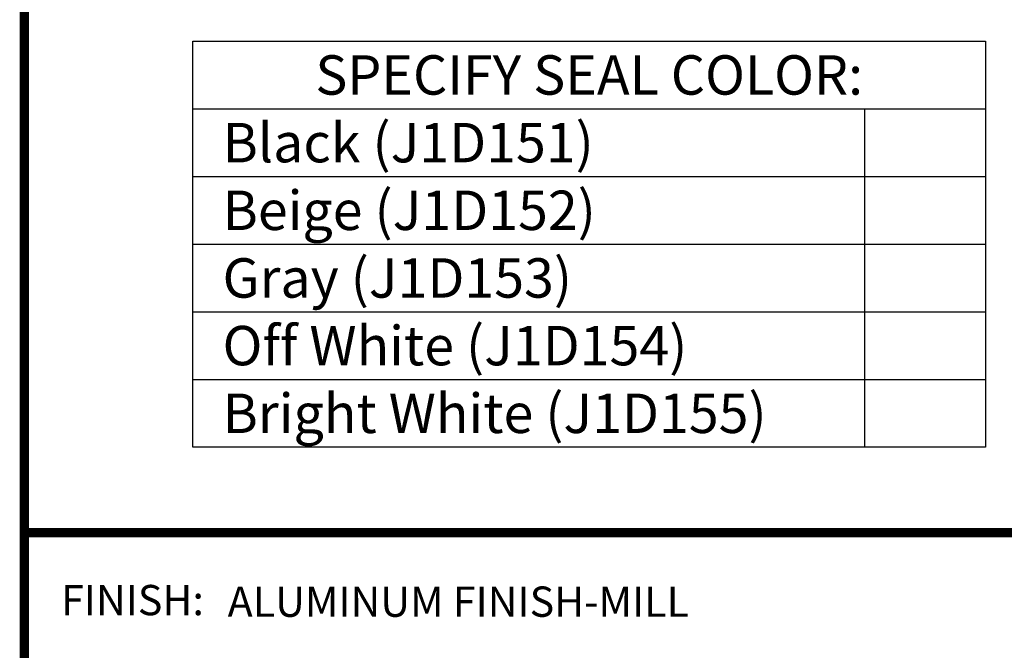
# Model space of a CAD drawing. Extents: x 2.5 to 97.8, y 0 to 17.
# Drawn here: x 27.6 to 31.5, y 2.5 to 5 of the extents above; entities that cross this region are included whole.
import ezdxf
from ezdxf.enums import TextEntityAlignment as Align

# ---------------------------------------------------------------- set-up
doc = ezdxf.new("R2010")
doc.units = 0
doc.header["$LTSCALE"] = 2
doc.header["$MEASUREMENT"] = 0
doc.layers.get('0').update_dxf_attribs({"linetype": 'CONTINUOUS'})
for name, color, linetype in [('CHART', 7, 'CONTINUOUS'), ('OBJECT', 7, 'CONTINUOUS'), ('SEAL CHART', 7, 'CONTINUOUS'), ('TTITLEBLOCK', 7, 'CONTINUOUS')]:
    doc.layers.add(name, color=color, linetype=linetype)
doc.styles.add('1xIPC_TITLE BLOCK', font='arial.ttf')
doc.styles.add('IPC2', font='arial.ttf')

# ---------------------------------------------------------------- blocks, each defined once
blk = doc.blocks.new('JM_TITLE_BLOCK')
at = {"layer": 'TTITLEBLOCK', "const_width": 0.0182}
for points in [[(0.3442, 8.1071), (0.3442, 0.4022)], [(0.3442, 1.4838), (2.5992, 1.4838)]]:
    blk.add_lwpolyline(points, dxfattribs=at)
at = {"insert": (0.4172, 1.38), "char_height": 0.06, "attachment_point": 1, "style": '1xIPC_TITLE BLOCK'}
blk.add_mtext_dynamic_manual_height_columns('FINISH:', width=0.313949, gutter_width=0.3, heights=[0], dxfattribs=at)
at = {"style": '1xIPC_TITLE BLOCK'}
for tag, p in [('PROJECT_NAME', (7.1415, 1.0782)), ('LOCATION', (7.1415, 0.5374))]:
    blk.add_attdef(tag, text='', height=0.0625, dxfattribs=at).set_placement(p, align=Align.MIDDLE_LEFT)
at = {"layer": 'OBJECT', "style": '1xIPC_TITLE BLOCK'}
for tag, p in [('DATE', (3.4989, 1.0782)), ('SCALE', (3.4989, 0.8078)), ('DOC', (3.4989, 0.5374))]:
    blk.add_attdef(tag, text='', height=0.0625, dxfattribs=at).set_placement(p, align=Align.MIDDLE_RIGHT)
blk.add_attdef('APPLICATION', text='', height=0.125, dxfattribs=at).set_placement((5.0189, 0.8078), align=Align.MIDDLE_CENTER)
at = {"layer": 'TTITLEBLOCK', "style": '1xIPC_TITLE BLOCK'}
blk.add_attdef('SYSTEM_FINISH', (0.7477, 1.3169), '', height=0.06, dxfattribs=at)
blk = doc.blocks.new('Santoprene Flat Seal Color 1.5in')
at = {"layer": 'SEAL CHART', "ltscale": 0.8}
for p, q in [((0, 0), (3.1453, 0)), ((0, -1.6096), (0, 0)), ((3.1453, 0), (3.1453, -1.6096)), ((0, -0.2683), (3.1453, -0.2683)), ((2.6647, -0.2683), (2.6647, -1.6096)), ((0, -0.5365), (3.1453, -0.5365)), ((0, -0.8048), (3.1453, -0.8048)), ((0, -1.0731), (3.1453, -1.0731)), ((0, -1.3413), (3.1453, -1.3413)), ((3.1453, -1.6096), (0, -1.6096))]:
    blk.add_line(p, q, dxfattribs=at)
at = {"layer": 'SEAL CHART', "ltscale": 0.8, "char_height": 0.15625, "style": 'IPC2'}
for s, width, insert, attachment_point in [('SPECIFY SEAL COLOR:', 2.959374, (1.5727, -0.1341), 5), ('Black (J1D151)', 2.385874, (0.1182, -0.4024), 4), ('Beige (J1D152)', 2.385874, (0.1182, -0.6707), 4), ('Gray (J1D153)', 2.385874, (0.1182, -0.9389), 4), ('Off White (J1D154)', 2.385874, (0.1182, -1.2072), 4), ('Bright White (J1D155)', 2.385874, (0.1182, -1.4755), 4)]:
    blk.add_mtext_dynamic_manual_height_columns(s, width=width, gutter_width=742.9761, heights=[0], dxfattribs=dict(at, insert=insert, attachment_point=attachment_point))
at = {"layer": 'SEAL CHART', "ltscale": 0.8, "style": 'IPC2'}
for tag, p in [('BLACK_J1D151', (2.905, -0.4024)), ('BEIGE_J1D152', (2.905, -0.6707)), ('GRAY_J1D153', (2.905, -0.9389)), ('OFF_WHITE_J1D154', (2.905, -1.2072)), ('BRIGHT_WHITE_J1D155', (2.905, -1.4755))]:
    blk.add_attdef(tag, text='', height=0.1562, dxfattribs=at).set_placement(p, align=Align.MIDDLE_CENTER)

msp = doc.modelspace()

# ---------------------------------------------------------------- block references
at = {"layer": 'CHART'}
msp.add_blockref('Santoprene Flat Seal Color 1.5in', (28.26205, 4.91509), dxfattribs=at)
at = {"layer": 'TTITLEBLOCK'}
ref = msp.add_blockref('JM_TITLE_BLOCK', (26.90533, 0), dxfattribs=dict(at, xscale=1.999331666666667, yscale=1.999331666666667, zscale=1.999331666666667))
ref.add_attrib('SYSTEM_FINISH', 'ALUMINUM FINISH-MILL', (28.40032, 2.63287), dxfattribs={"height": 0.12, "style": '1xIPC_TITLE BLOCK'})

doc.saveas('drawing.dxf')
